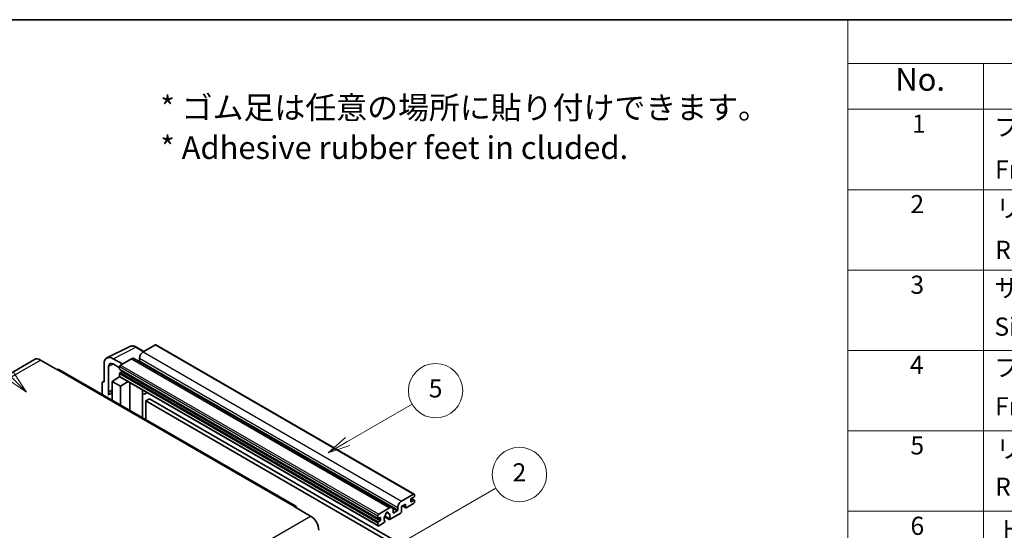
# Model space of a CAD drawing. Units: millimetres. Extents: x 87 to 9541, y 48 to 1734.
# Drawn here: x 595 to 1247, y 1396 to 1734 of the extents above; entities that cross this region are included whole.
import ezdxf

# ---------------------------------------------------------------- set-up
doc = ezdxf.new("R2010")
doc.units = ezdxf.units.MM
doc.header["$LTSCALE"] = 6
for name, color, linetype, lineweight in [('Border (ISO)', 7, 'Continuous', 35), ('Symbol (ISO)', 7, 'Continuous', 18), ('Symbol (TK)', 100, 'Continuous', 18), ('Visible (ISO)', 7, 'Continuous', 35), ('Visible Narrow (ISO)', 7, 'Continuous', 25)]:
    doc.layers.add(name, color=color, linetype=linetype, lineweight=lineweight)
doc.styles.add('Note Text (TK)', font='txt')
doc.styles.add('Note Text (TK2)', font='txt')

# ---------------------------------------------------------------- blocks, each defined once
blk = doc.blocks.new('図面枠 tk図枠')
at = {"layer": 'Border (ISO)'}
blk.add_line((14.5, 289), (405.5, 289), dxfattribs=at)
blk = doc.blocks.new('バルーン1')
at = {"layer": 'Symbol (TK)', "color": 100}
for p, q in [((135.33, 242.49), (142.43, 246.59)), ((135.08, 242.92), (133.17, 241.24)), ((135.33, 242.49), (133.17, 241.24)), ((133.17, 241.24), (135.58, 242.06))]:
    blk.add_line(p, q, dxfattribs=at)
at = {"layer": 'Symbol (TK)'}
blk.add_circle((145.03, 248.09), 3, dxfattribs=at)
at = {"layer": 'Symbol (TK)', "color": 7, "insert": (145.03, 248.08), "char_height": 2, "attachment_point": 5, "style": 'Note Text (TK2)'}
blk.add_mtext('5', dxfattribs=at)
blk = doc.blocks.new('バルーン6')
at = {"layer": 'Symbol (TK)', "color": 100}
for p, q in [((98.14, 249.7), (91.81, 256.03)), ((99.91, 247.93), (98.5, 250.05)), ((97.79, 249.34), (99.91, 247.93)), ((98.14, 249.7), (99.91, 247.93))]:
    blk.add_line(p, q, dxfattribs=at)
at = {"layer": 'Symbol (TK)'}
blk.add_circle((89.7, 258.15), 3, dxfattribs=at)
at = {"layer": 'Symbol (TK)', "color": 7, "insert": (89.7, 258.14), "char_height": 2, "attachment_point": 5, "style": 'Note Text (TK2)'}
blk.add_mtext('6', dxfattribs=at)
blk = doc.blocks.new('バルーン10')
at = {"layer": 'Symbol (TK)', "color": 100}
for p, q in [((141.04, 231.19), (151.68, 237.34)), ((140.79, 231.62), (138.87, 229.94)), ((141.04, 231.19), (138.87, 229.94)), ((138.87, 229.94), (141.29, 230.76))]:
    blk.add_line(p, q, dxfattribs=at)
at = {"layer": 'Symbol (TK)'}
blk.add_circle((154.28, 238.84), 3, dxfattribs=at)
at = {"layer": 'Symbol (TK)', "color": 7, "insert": (154.28, 238.82), "char_height": 2, "attachment_point": 5, "style": 'Note Text (TK2)'}
blk.add_mtext('2', dxfattribs=at)
blk = doc.blocks.new('構成内容 _ Components')
at = {"layer": 'Symbol (ISO)'}
for p, q in [((405.5, 289), (190.5, 289)), ((190.5, 289), (190.5, 284.16)), ((405.5, 284.16), (190.5, 284.16)), ((190.5, 284.16), (190.5, 279.12)), ((205.5, 284.16), (205.5, 279.12)), ((405.5, 279.12), (190.5, 279.12)), ((190.5, 279.12), (190.5, 146.14)), ((205.5, 279.12), (205.5, 146.14)), ((405.5, 270.25), (190.5, 270.25)), ((405.5, 261.39), (190.5, 261.39)), ((405.5, 252.52), (190.5, 252.52)), ((405.5, 243.66), (190.5, 243.66)), ((405.5, 234.79), (190.5, 234.79))]:
    blk.add_line(p, q, dxfattribs=at)
at = {"layer": 'Symbol (ISO)', "color": 7, "attachment_point": 7}
for s, insert, char_height, style in [('No.', (195.76, 280.38), 2.5, 'Note Text (TK)'), ('1', (197.6, 275.91), 2, 'Note Text (TK2)'), ('フロントパネル', (206.67, 275.53), 2, 'Note Text (TK2)'), ('Front panel', (206.76, 270.86), 2, 'Note Text (TK2)'), ('2', (197.42, 267.04), 2, 'Note Text (TK2)'), ('リアパネル', (206.87, 266.59), 2, 'Note Text (TK2)'), ('Rear panel', (206.77, 262), 2, 'Note Text (TK2)'), ('3', (197.42, 258.15), 2, 'Note Text (TK2)'), ('サイドフレーム', (206.69, 257.77), 2, 'Note Text (TK2)'), ('Side frame', (206.69, 253.53), 2, 'Note Text (TK2)'), ('4', (197.37, 249.31), 2, 'Note Text (TK2)'), ('フロントフレーム', (206.67, 249.01), 2, 'Note Text (TK2)'), ('Front frame', (206.76, 244.74), 2, 'Note Text (TK2)'), ('5', (197.42, 240.43), 2, 'Note Text (TK2)'), ('リアフレーム', (206.87, 240.06), 2, 'Note Text (TK2)'), ('Rear frame', (206.77, 235.87), 2, 'Note Text (TK2)'), ('6', (197.43, 231.56), 2, 'Note Text (TK2)'), ('上カバー / Top cover', (206.72, 230.94), 2, 'Note Text (TK2)')]:
    blk.add_mtext(s, dxfattribs=dict(at, insert=insert, char_height=char_height, style=style))

msp = doc.modelspace()

# ---------------------------------------------------------------- linework, layer by layer
at = {"layer": 'Visible (ISO)'}
for p, q in [((684.6611, 1518.7911), (676.6607, 1514.172)), ((685.0897, 1518.8335), (856.0075, 1420.1541)), ((652.6456, 1510.2019), (667.7307, 1517.7357)), ((677.1307, 1514.4434), (672.2607, 1517.2551)), ((604.7395, 1509.2002), (447.7618, 1418.5691)), ((608.5966, 1508.8181), (619.5062, 1502.5194)), ((650.72, 1506.1979), (650.72, 1494.2962)), ((662.8418, 1506.1937), (656.7772, 1509.6951)), ((656.7809, 1506.1915), (661.0235, 1503.7421)), ((668.7815, 1509.623), (661.6296, 1505.4938)), ((670.4958, 1509.7928), (841.4136, 1411.1133)), ((674.2363, 1509.9729), (674.2363, 1508.2932)), ((777.7697, 1412.0157), (620.792, 1502.6468)), ((653.7523, 1487.6435), (653.7523, 1504.443)), ((661.0235, 1504.444), (661.0235, 1502.7644)), ((661.0235, 1499.825), (661.0235, 1498.1454)), ((661.13, 1502.529), (832.0478, 1403.8495)), ((662.4781, 1501.0847), (661.3872, 1500.4549)), ((649.5078, 1493.5972), (649.5078, 1486.0677)), ((649.8929, 1494.3979), (650.72, 1494.811)), ((650.72, 1494.2962), (650.7192, 1494.2966)), ((656.1748, 1494.6461), (661.078, 1497.8867)), ((656.1748, 1494.6461), (656.1748, 1482.2185)), ((661.6296, 1491.4967), (656.1748, 1494.6461)), ((660.0248, 1497.2386), (661.0277, 1498.0652)), ((660.0636, 1497.2162), (660.0248, 1497.2386)), ((660.0248, 1497.2386), (660.0248, 1497.1906)), ((661.201, 1497.753), (832.1188, 1399.0735)), ((661.6296, 1491.4967), (666.6578, 1494.6025)), ((667.6905, 1475.5699), (667.6905, 1494.0063)), ((653.7523, 1487.6435), (656.1748, 1488.8534)), ((653.753, 1487.6431), (653.7523, 1487.6435)), ((653.753, 1487.6431), (656.1748, 1488.8526)), ((653.753, 1485.6376), (653.753, 1487.6431)), ((656.1748, 1487.2521), (654.5277, 1486.3012)), ((661.6296, 1479.0692), (661.6296, 1491.4967)), ((676.1272, 1488.6845), (676.4272, 1488.9622)), ((676.1302, 1488.6873), (676.1302, 1470.6973)), ((679.3533, 1487.2727), (677.8901, 1486.4279)), ((680.7215, 1483.1335), (678.2971, 1481.7338)), ((678.2971, 1469.4462), (678.2971, 1481.7338)), ((678.2971, 1481.7338), (846.1845, 1384.804)), ((680.7215, 1483.1335), (848.6088, 1386.2037)), ((847.5785, 1415.4926), (855.5789, 1420.1116)), ((853.7606, 1416.5424), (853.7606, 1415.2826)), ((855.8213, 1418.152), (854.1243, 1417.1722)), ((854.1243, 1415.0727), (855.8213, 1416.0525)), ((854.1537, 1417.1892), (856.0785, 1416.0779)), ((856.185, 1419.7617), (856.185, 1418.7819)), ((856.185, 1415.8425), (856.185, 1414.8627)), ((776.484, 1411.8883), (787.3936, 1405.5896)), ((832.5474, 1406.8144), (839.6993, 1410.9435)), ((842.1237, 1409.5438), (842.1237, 1407.8642)), ((842.4873, 1407.6542), (844.7905, 1408.9839)), ((845.1541, 1409.6138), (845.1541, 1411.2934)), ((850.2453, 1413.533), (847.5785, 1411.9933)), ((847.5785, 1411.9933), (847.5785, 1408.3541)), ((848.105, 1412.2973), (850.3873, 1410.9795)), ((850.2453, 1411.2934), (850.2453, 1413.533)), ((855.5789, 1413.8129), (850.7302, 1411.0135)), ((831.9413, 1404.0849), (831.9413, 1405.7646)), ((833.3959, 1404.5049), (832.305, 1403.875)), ((832.305, 1401.7754), (833.3959, 1402.4053)), ((833.7596, 1403.0352), (833.7596, 1404.2949)), ((836.3719, 1405.0401), (839.4481, 1403.2641)), ((839.3542, 1403.8489), (836.5763, 1405.4527)), ((836.5763, 1402.3305), (836.6503, 1402.2878)), ((837.7987, 1407.9299), (838.981, 1407.2473)), ((847.0936, 1407.5142), (839.791, 1403.2981)), ((831.9413, 1399.4659), (831.9413, 1401.1456)), ((836.2135, 1401.2326), (832.5474, 1399.116))]:
    msp.add_line(p, q, dxfattribs=at)
for centre, major_axis, ratio, start_param, end_param in [((684.6611, 1518.0912), (0.4286, 0.7423), 0.57735027, 0, 0.78539816), ((676.6607, 1511.3726), (-1.7143, -2.9692), 0.57735027, 3.92699082, 5.49778714), ((608.5966, 1502.5194), (-3.8571, 6.6808), 0.57735027, 5.49778714, 6.28318531), ((656.7846, 1502.688), (-4.2909, 7.4321), 0.5766475, 5.49839613, 7.06797448), ((656.7846, 1502.688), (-2.1455, 3.7161), 0.5766475, 5.49839613, 7.06797448), ((668.7815, 1506.8235), (1.7143, 2.9692), 0.57735027, 0, 0.78539816), ((673.8727, 1508.0833), (-0.2571, -0.4454), 0.57735027, 1.15447238, 2.35619449), ((619.5062, 1500.4199), (1.2857, 2.2269), 0.57735027, 0, 0.78539816), ((661.6296, 1504.794), (-0.4286, -0.7423), 0.57735027, 3.92699082, 5.49778714), ((661.3872, 1502.9743), (-0.2571, -0.4454), 0.57735027, 5.49778714, 6.28318531), ((661.3872, 1500.035), (-0.2571, -0.4454), 0.57735027, 3.92699082, 5.49778714), ((662.4781, 1501.5047), (-0.2571, -0.4454), 0.57735027, 0.78539816, 1.99787491), ((650.7207, 1492.8952), (-0.8582, 1.4864), 0.5766475, 5.49839613, 7.06797448), ((661.6296, 1498.4953), (-0.4286, -0.7423), 0.57735027, 5.49778714, 6.28318531), ((658.5992, 1479.2493), (-4.0714, 7.0519), 0.57735027, 5.93239267, 6.4981299), ((675.273, 1489.0618), (-0.8564, 0.3742), 0.0957488, 2.43291877, 3.09977496), ((676.1758, 1489.3972), (1.7143, -2.9692), 0.57735027, 5.47896434, 6.96484411), ((847.5785, 1412.6932), (1.7143, 2.9692), 0.57735027, 0.78539816, 2.35619449), ((854.1243, 1416.7523), (-0.2571, -0.4454), 0.57735027, 3.92699082, 5.49778714), ((854.1243, 1415.4926), (-0.2571, -0.4454), 0.57735027, 5.49778714, 7.06858347), ((855.5789, 1419.4118), (0.4286, 0.7423), 0.57735027, 5.49778714, 7.06858347), ((855.5789, 1414.5128), (-0.4286, -0.7423), 0.57735027, 0.78539816, 2.35619449), ((855.8213, 1418.5719), (-0.2571, -0.4454), 0.57735027, 0.78539816, 2.35619449), ((855.8213, 1415.6325), (0.2571, 0.4454), 0.57735027, 5.49778714, 7.06858347), ((776.484, 1409.7888), (1.2857, 2.2269), 0.57735027, 5.49778714, 7.06858347), ((838.0022, 1407.0243), (0.6429, 1.1135), 0.57735027, 5.4356982, 8.70146874), ((839.6993, 1408.1441), (1.7143, 2.9692), 0.57735027, 5.49778714, 7.06858347), ((844.7905, 1409.4038), (0.2571, 0.4454), 0.57735027, 3.92699082, 5.49778714), ((847.0936, 1408.0741), (-0.3429, -0.5938), 0.57735027, 0.78539816, 2.35619449), ((850.7302, 1411.5734), (-0.3429, -0.5938), 0.57735027, 5.49778714, 7.06858347), ((787.3936, 1399.2909), (3.8571, -6.6808), 0.57735027, 0.78539816, 2.35619449), ((832.5474, 1406.1145), (0.4286, 0.7423), 0.57735027, 0.78539816, 2.35619449), ((832.305, 1404.2949), (-0.2571, -0.4454), 0.57735027, 5.49778714, 7.06858347), ((832.305, 1401.3555), (0.2571, 0.4454), 0.57735027, 0.78539816, 2.35619449), ((833.3959, 1404.0849), (0.2571, 0.4454), 0.57735027, 5.49778714, 7.06858347), ((833.3959, 1402.8252), (0.2571, 0.4454), 0.57735027, 3.92699082, 5.49778714), ((838.0022, 1404.7148), (-1.3894, -2.4066), 0.57735027, 4.44838985, 6.30980171), ((836.2135, 1401.7925), (0.3429, 0.5938), 0.57735027, 3.92699082, 5.9469406), ((836.7319, 1406.1997), (-0.2571, -0.4454), 0.57735027, 1.71584878, 2.41828344), ((839.2726, 1407.6666), (-0.2571, -0.4454), 0.57735027, 5.4356982, 6.13813286), ((838.0022, 1404.7148), (1.3894, 2.4066), 0.57735027, 4.68577258, 6.54718444), ((839.791, 1403.8579), (-0.3429, -0.5938), 0.57735027, 5.04863368, 7.06858347), ((842.4873, 1408.0741), (-0.2571, -0.4454), 0.57735027, 5.49778714, 7.06858347), ((832.5474, 1399.8158), (-0.4286, -0.7423), 0.57735027, 5.49778714, 7.06858347)]:
    msp.add_ellipse(centre, major_axis=major_axis, ratio=ratio, start_param=start_param, end_param=end_param, dxfattribs=at)
msp.add_open_spline([(672.2607, 1517.2551), (671.9556, 1517.4312), (671.647, 1517.583), (671.0267, 1517.8329), (670.7149, 1517.931), (670.0926, 1518.0679), (669.782, 1518.1067), (669.1688, 1518.1186), (668.866, 1518.0915), (668.2798, 1517.9665), (667.9965, 1517.8685), (667.7307, 1517.7357)], degree=3, knots=[-0.784789176, -0.784789176, -0.784789176, -0.784789176, -0.634804167, -0.634804167, -0.484819157, -0.484819157, -0.334834148, -0.334834148, -0.184849139, -0.184849139, -0.03486413, -0.03486413, -0.03486413, -0.03486413], dxfattribs=at)
at = {"layer": 'Visible Narrow (ISO)'}
for p, q in [((684.6611, 1518.7911), (855.5789, 1420.1116)), ((656.7772, 1509.6951), (671.8532, 1517.2244)), ((671.8532, 1517.2244), (676.9004, 1514.3104)), ((676.6607, 1514.172), (847.5785, 1415.4926)), ((451.6189, 1418.187), (608.5966, 1508.8181)), ((657.0001, 1506.065), (653.7523, 1504.443)), ((668.7815, 1509.623), (839.6993, 1410.9435)), ((674.2363, 1509.9729), (845.1541, 1411.2934)), ((674.2363, 1508.2932), (845.1541, 1409.6138)), ((619.5062, 1502.5194), (776.484, 1411.8883)), ((661.0235, 1504.444), (831.9413, 1405.7646)), ((661.0235, 1502.7644), (831.9413, 1404.0849)), ((661.0235, 1499.825), (831.9413, 1401.1456)), ((661.3872, 1500.4549), (832.305, 1401.7754)), ((661.6296, 1505.4938), (832.5474, 1406.8144)), ((662.4781, 1501.0847), (833.3959, 1402.4053)), ((650.7192, 1494.2966), (650.72, 1494.297)), ((661.0235, 1498.1454), (831.9413, 1399.4659)), ((675.8999, 1488.7243), (676.2607, 1489.0583)), ((675.8999, 1488.7243), (675.8999, 1470.8302)), ((853.7606, 1415.2826), (854.1243, 1415.0727)), ((854.0187, 1417.0932), (855.8213, 1416.0525)), ((837.9458, 1408.0395), (838.9096, 1407.4831)), ((841.8464, 1410.6837), (844.7905, 1408.9839)), ((848.3058, 1412.4132), (850.2453, 1411.2934)), ((630.4159, 1314.9585), (787.3936, 1405.5896)), ((832.305, 1403.875), (833.7596, 1403.0352)), ((833.3959, 1404.5049), (833.7596, 1404.2949)), ((842.1237, 1407.8642), (842.4873, 1407.6542))]:
    msp.add_line(p, q, dxfattribs=at)
for centre, major_axis, ratio, start_param, end_param in [((671.8387, 1510.2064), (-4.2451, 7.4561), 0.57677384, 5.50187364, 6.25179868), ((671.8321, 1516.5128), (0.4286, 0.7423), 0.57735027, 0, 0.75049158)]:
    msp.add_ellipse(centre, major_axis=major_axis, ratio=ratio, start_param=start_param, end_param=end_param, dxfattribs=at)

# ---------------------------------------------------------------- block references
at = {"xscale": 6, "yscale": 6, "zscale": 6}
msp.add_blockref('図面枠 tk図枠', (0, 0), dxfattribs=at)
at = {"layer": 'Symbol (ISO)', "xscale": 6, "yscale": 6, "zscale": 6}
msp.add_blockref('構成内容 _ Components', (0, 0), dxfattribs=at)
at = {"layer": 'Symbol (TK)', "xscale": 6, "yscale": 6, "zscale": 6}
for name in ['バルーン6', 'バルーン1', 'バルーン10']:
    msp.add_blockref(name, (0, 0), dxfattribs=at)

# ---------------------------------------------------------------- texts
at = {"layer": 'Symbol (ISO)', "color": 7, "insert": (687.961, 1662.5957), "char_height": 15, "width": 416.929836, "attachment_point": 4, "line_spacing_factor": 1.058182, "style": 'Note Text (TK)'}
msp.add_mtext('{\\fＭＳ Ｐゴシック|b0|i0;* ゴム足は任意の場所に貼り付けできます。\\P\\fＭＳ Ｐゴシック|b0|i0;* Adhesive rubber feet in cluded.}', dxfattribs=at)

doc.saveas('drawing.dxf')
